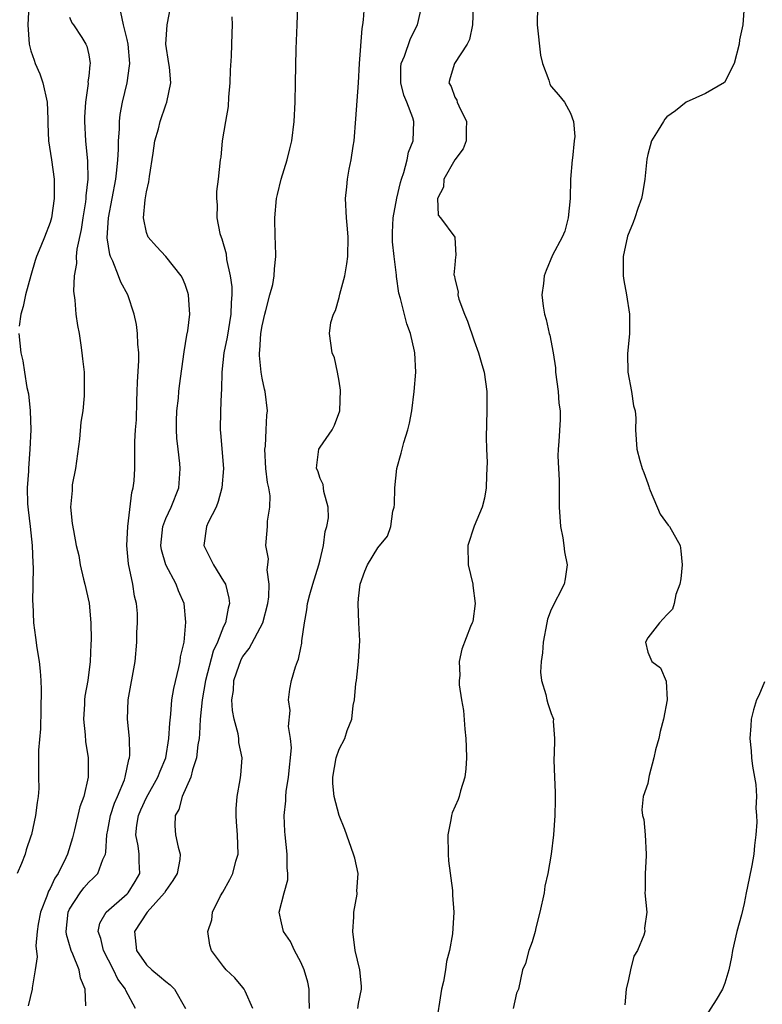
# Model space of a CAD drawing. Units: inches. Extents: x 2562000 to 2565000, y 1542000 to 1545000.
# Drawn here: x 2562076 to 2562153, y 1542261 to 1542364 of the extents above; entities that cross this region are included whole.
import ezdxf

# ---------------------------------------------------------------- set-up
doc = ezdxf.new("R2010")
doc.units = ezdxf.units.IN
doc.header["$MEASUREMENT"] = 0
doc.layers.add('LD25621542_2ft', color=40, linetype='Continuous')

msp = doc.modelspace()

# ---------------------------------------------------------------- linework, layer by layer
at = {"layer": 'LD25621542_2ft'}
for points, elevation in [([(2562076.79, 1542365), (2562076.67, 1542363), (2562076.82, 1542361), (2562077, 1542360.32), (2562077.36, 1542359.36), (2562077.46, 1542359), (2562077.94, 1542357.94), (2562078.26, 1542357), (2562078.69, 1542355), (2562078.76, 1542353.24), (2562078.76, 1542352.76), (2562078.84, 1542351), (2562079.14, 1542349), (2562079.41, 1542347), (2562079.42, 1542345), (2562079.13, 1542343), (2562079, 1542342.52), (2562078.42, 1542341), (2562078.05, 1542340.05), (2562077.59, 1542339), (2562077.44, 1542338.56), (2562076.99, 1542337.01), (2562076.44, 1542335), (2562076.2, 1542333.8), (2562075.95, 1542333), (2562075.78, 1542331.78)], 8624), ([(2562087.84, 1542261), (2562086.85, 1542262.85), (2562086.81, 1542263), (2562086.04, 1542264.04), (2562085.59, 1542265), (2562084.52, 1542267), (2562084.26, 1542268.26), (2562083.98, 1542269), (2562084.16, 1542269.84), (2562084.8, 1542271), (2562087, 1542272.9), (2562087.1, 1542273), (2562087.83, 1542274.17), (2562088.29, 1542275), (2562088.23, 1542276.23), (2562088.24, 1542277), (2562088.13, 1542277.87), (2562087.89, 1542279), (2562088, 1542280), (2562088.16, 1542281), (2562088.41, 1542281.59), (2562089, 1542282.88), (2562090.19, 1542285), (2562090.4, 1542285.6), (2562091, 1542287), (2562091.33, 1542289), (2562091.41, 1542290.59), (2562091.53, 1542291.53), (2562091.64, 1542293), (2562091.82, 1542294.18), (2562092.37, 1542296.37), (2562092.5, 1542297), (2562092.54, 1542297.46), (2562092.89, 1542299), (2562093.08, 1542301.08), (2562092.89, 1542303), (2562092.33, 1542304.33), (2562092.08, 1542305), (2562091, 1542307), (2562090.57, 1542308.57), (2562090.5, 1542309), (2562090.7, 1542311), (2562091, 1542311.8), (2562091.56, 1542313), (2562092.35, 1542315), (2562092.44, 1542316.44), (2562092.5, 1542317), (2562092.47, 1542317.53), (2562092.28, 1542319), (2562092.15, 1542320.15), (2562092.1, 1542321), (2562092.1, 1542321.9), (2562092.14, 1542323), (2562092.31, 1542324.31), (2562092.36, 1542325), (2562092.43, 1542325.57), (2562092.89, 1542329.11), (2562093.18, 1542330.82), (2562093.28, 1542331.28), (2562093.48, 1542333), (2562093.47, 1542333.47), (2562093.34, 1542335), (2562093.27, 1542335.27), (2562093, 1542336.08), (2562092.75, 1542336.75), (2562092.6, 1542337), (2562091, 1542338.99), (2562090.03, 1542340.03), (2562089.17, 1542341), (2562089, 1542341.47), (2562088.7, 1542343), (2562088.86, 1542344.86), (2562088.91, 1542345.09), (2562089, 1542345.69), (2562089.25, 1542346.75), (2562089.3, 1542347.3), (2562089.69, 1542349.69), (2562089.88, 1542351), (2562090.23, 1542352.23), (2562090.42, 1542353), (2562091, 1542354.71), (2562091.12, 1542355), (2562091.52, 1542357), (2562091.38, 1542358.62), (2562091.33, 1542359), (2562091.02, 1542361), (2562091.15, 1542363), (2562091.51, 1542365)], 8630), ([(2562100.02, 1542261), (2562099.22, 1542262.78), (2562099.14, 1542263), (2562099, 1542263.19), (2562098.17, 1542264.17), (2562097.25, 1542265), (2562097, 1542265.35), (2562095.74, 1542267), (2562095.58, 1542267.58), (2562095.37, 1542269), (2562095.79, 1542270.21), (2562095.85, 1542271), (2562096.69, 1542272.69), (2562096.93, 1542273.07), (2562097.63, 1542274.37), (2562097.96, 1542275), (2562098.28, 1542276.28), (2562098.5, 1542277), (2562098.44, 1542279), (2562098.35, 1542280.35), (2562098.29, 1542281), (2562098.31, 1542281.69), (2562098.41, 1542283), (2562098.72, 1542284.72), (2562098.79, 1542285.21), (2562098.91, 1542287), (2562098.59, 1542288.59), (2562098.57, 1542289), (2562098.5, 1542289.5), (2562098.09, 1542291), (2562097.91, 1542291.91), (2562097.86, 1542293), (2562098.01, 1542293.99), (2562098.07, 1542295), (2562098.6, 1542296.6), (2562098.74, 1542297), (2562098.82, 1542297.18), (2562099, 1542297.5), (2562099.65, 1542298.35), (2562101.06, 1542301), (2562101.57, 1542303), (2562101.68, 1542303.68), (2562101.71, 1542305), (2562101.51, 1542306.49), (2562101.6, 1542307), (2562101.64, 1542307.64), (2562101.39, 1542309), (2562101.41, 1542309.41), (2562101.56, 1542311), (2562101.55, 1542311.55), (2562101.81, 1542313), (2562101.83, 1542314.17), (2562101.69, 1542315), (2562101.55, 1542315.55), (2562101.39, 1542317), (2562101.28, 1542319), (2562101.33, 1542319.33), (2562101.42, 1542321), (2562101.48, 1542322.52), (2562101.55, 1542323), (2562101.32, 1542325), (2562101.24, 1542325.24), (2562101, 1542326.38), (2562100.89, 1542327), (2562100.71, 1542328.71), (2562100.72, 1542329), (2562100.75, 1542329.25), (2562100.86, 1542331), (2562101, 1542331.8), (2562101.26, 1542333), (2562101.38, 1542333.38), (2562101.79, 1542335), (2562102.09, 1542336.09), (2562102.26, 1542337), (2562102.28, 1542337.72), (2562102.43, 1542339), (2562102.38, 1542340.38), (2562102.34, 1542341), (2562102.31, 1542343), (2562102.5, 1542345), (2562102.58, 1542345.42), (2562102.96, 1542347), (2562103.6, 1542349), (2562103.86, 1542350.14), (2562104.08, 1542351), (2562104.32, 1542353), (2562104.42, 1542355), (2562104.46, 1542357), (2562104.51, 1542360.51), (2562104.64, 1542363), (2562104.71, 1542365)], 8634), ([(2562105.91, 1542261), (2562105.86, 1542262.14), (2562105.89, 1542263), (2562105.73, 1542263.73), (2562105.34, 1542265), (2562105, 1542265.79), (2562104.35, 1542267), (2562103.94, 1542267.94), (2562103.2, 1542269), (2562103, 1542269.88), (2562102.78, 1542271), (2562103.27, 1542273), (2562103.65, 1542274.35), (2562103.66, 1542275), (2562103.6, 1542275.6), (2562103.59, 1542277), (2562103.37, 1542279), (2562103.35, 1542279.35), (2562103.29, 1542281), (2562103.45, 1542282.55), (2562103.45, 1542283), (2562103.5, 1542283.5), (2562103.74, 1542285), (2562104.03, 1542288.03), (2562103.95, 1542289), (2562103.74, 1542290.26), (2562103.89, 1542291.89), (2562103.73, 1542293), (2562103.87, 1542294.13), (2562104.05, 1542295), (2562104.45, 1542296.45), (2562104.66, 1542297), (2562104.78, 1542297.22), (2562105, 1542298.4), (2562105.11, 1542298.89), (2562105.12, 1542299.12), (2562105.39, 1542301), (2562105.65, 1542302.35), (2562105.7, 1542303), (2562105.93, 1542303.93), (2562106.24, 1542305), (2562106.87, 1542307), (2562107, 1542307.54), (2562107.35, 1542309), (2562107.54, 1542310.46), (2562107.71, 1542311), (2562107.87, 1542311.87), (2562107.85, 1542313), (2562107.39, 1542314.61), (2562107.37, 1542315), (2562107.33, 1542315.33), (2562107, 1542315.97), (2562106.76, 1542316.76), (2562106.65, 1542317), (2562106.66, 1542317.34), (2562106.88, 1542319), (2562107, 1542319.22), (2562108.27, 1542321), (2562108.52, 1542321.48), (2562109.07, 1542323), (2562109.14, 1542325.14), (2562109, 1542326.07), (2562108.82, 1542327), (2562108.49, 1542328.49), (2562108.26, 1542329), (2562107.97, 1542331), (2562108.13, 1542332.13), (2562108.39, 1542333), (2562108.62, 1542333.38), (2562109, 1542334.74), (2562109.07, 1542335.07), (2562109.57, 1542337), (2562109.78, 1542338.22), (2562109.89, 1542339), (2562109.92, 1542341), (2562109.86, 1542341.86), (2562109.74, 1542343), (2562109.66, 1542345), (2562109.79, 1542346.21), (2562109.86, 1542347), (2562110.04, 1542348.04), (2562110.24, 1542349), (2562110.43, 1542350.43), (2562110.53, 1542351), (2562110.72, 1542353.28), (2562111, 1542357.01), (2562111.11, 1542359), (2562111.38, 1542362.62), (2562111.45, 1542363), (2562111.52, 1542363.52), (2562111.6, 1542365)], 8636), ([(2562110.91, 1542261), (2562111, 1542261.51), (2562111.31, 1542263), (2562111.31, 1542263.31), (2562111.13, 1542265), (2562110.64, 1542267), (2562110.39, 1542269), (2562110.52, 1542270.52), (2562110.52, 1542271), (2562110.85, 1542272.85), (2562110.85, 1542273), (2562110.83, 1542273.17), (2562110.95, 1542275), (2562110.6, 1542276.6), (2562110.48, 1542277), (2562109.58, 1542279.58), (2562109, 1542281), (2562108.48, 1542283), (2562108.34, 1542284.34), (2562108.33, 1542285), (2562108.68, 1542287), (2562109, 1542287.89), (2562109.59, 1542289), (2562109.82, 1542289.82), (2562110.31, 1542291), (2562110.43, 1542292.43), (2562110.57, 1542293), (2562110.72, 1542294.72), (2562110.77, 1542295), (2562111, 1542297), (2562111.12, 1542299.12), (2562111.02, 1542301), (2562110.96, 1542303), (2562111, 1542303.51), (2562111.17, 1542305), (2562111.64, 1542306.36), (2562111.92, 1542307), (2562113, 1542308.77), (2562114, 1542310), (2562114.36, 1542311), (2562114.57, 1542312.57), (2562114.7, 1542313), (2562114.72, 1542313.28), (2562114.77, 1542315), (2562114.97, 1542317), (2562115.41, 1542318.59), (2562115.69, 1542319.69), (2562116.1, 1542321), (2562116.28, 1542321.72), (2562116.52, 1542323), (2562116.78, 1542325), (2562116.93, 1542327), (2562116.85, 1542329), (2562116.82, 1542329.18), (2562116.39, 1542331), (2562116, 1542332), (2562115.35, 1542334.65), (2562115.18, 1542335.18), (2562114.92, 1542336.92), (2562114.93, 1542337.07), (2562114.68, 1542339), (2562114.52, 1542340.52), (2562114.52, 1542341.48), (2562114.59, 1542343), (2562114.96, 1542345.04), (2562115.34, 1542346.66), (2562115.45, 1542347), (2562115.7, 1542347.7), (2562116.04, 1542349), (2562116.19, 1542349.81), (2562116.67, 1542351), (2562116.74, 1542353), (2562116.64, 1542353.36), (2562116, 1542355), (2562115.71, 1542355.71), (2562115.38, 1542357), (2562115.39, 1542358.61), (2562115.42, 1542359), (2562115.76, 1542359.76), (2562116.39, 1542361.61), (2562117.1, 1542363), (2562117.57, 1542365)], 8638), ([(2562122.89, 1542364.89), (2562122.81, 1542363), (2562122.51, 1542361.49), (2562122.27, 1542361), (2562120.94, 1542359), (2562120.49, 1542357.51), (2562120.36, 1542357), (2562120.61, 1542356.61), (2562121, 1542355.53), (2562121.19, 1542355.19), (2562121.24, 1542355), (2562121.4, 1542354.6), (2562122.2, 1542353), (2562122.17, 1542352.17), (2562122.16, 1542351), (2562121.86, 1542350.14), (2562121, 1542349.01), (2562119.85, 1542347), (2562119.81, 1542346.19), (2562119.19, 1542345), (2562119.26, 1542343.26), (2562119.49, 1542343), (2562120.99, 1542340.99), (2562121.1, 1542339.1), (2562121.05, 1542338.95), (2562121, 1542338.13), (2562120.9, 1542337.1), (2562120.96, 1542336.96), (2562121, 1542336.68), (2562121.32, 1542335.32), (2562121.31, 1542335), (2562121.42, 1542334.58), (2562122, 1542333), (2562122.3, 1542332.3), (2562123, 1542330.24), (2562123.46, 1542329), (2562123.78, 1542327.78), (2562124.03, 1542327), (2562124.31, 1542325), (2562124.32, 1542323), (2562124.24, 1542320.24), (2562124.27, 1542319), (2562124.35, 1542317.65), (2562124.32, 1542317), (2562124.27, 1542316.27), (2562124.24, 1542315), (2562124.07, 1542313.93), (2562123.84, 1542313), (2562123.01, 1542311.01), (2562122.33, 1542309), (2562122.38, 1542307), (2562122.86, 1542305), (2562122.86, 1542304.86), (2562123.1, 1542303), (2562122.85, 1542301.15), (2562122.79, 1542301), (2562122.6, 1542300.6), (2562121.73, 1542298.27), (2562121.43, 1542297), (2562121.52, 1542295.52), (2562121.44, 1542295), (2562121.43, 1542294.57), (2562121.67, 1542293), (2562121.89, 1542291.89), (2562122.02, 1542289.98), (2562122.14, 1542289), (2562122.15, 1542288.15), (2562122.19, 1542287), (2562122.14, 1542285.86), (2562122.01, 1542285), (2562121.57, 1542283.57), (2562121.45, 1542283), (2562121.34, 1542282.66), (2562120.72, 1542281.28), (2562120.64, 1542281), (2562120.58, 1542280.58), (2562120.26, 1542279), (2562120.29, 1542277), (2562120.33, 1542276.33), (2562120.75, 1542273.25), (2562120.76, 1542272.76), (2562120.87, 1542271), (2562120.73, 1542268.73), (2562120.45, 1542267), (2562120.14, 1542265.86), (2562120.02, 1542265), (2562119.8, 1542263.8), (2562119.6, 1542263), (2562119, 1542259.21)], 8640), ([(2562129.57, 1542365), (2562129.54, 1542363), (2562129.87, 1542359.87), (2562130.08, 1542359), (2562130.73, 1542357.27), (2562130.8, 1542357), (2562130.86, 1542356.86), (2562131, 1542356.63), (2562131.75, 1542355.75), (2562132.36, 1542355), (2562133, 1542353.86), (2562133.31, 1542353), (2562133.44, 1542351.44), (2562133.38, 1542351), (2562133.19, 1542349.19), (2562133.15, 1542349), (2562133, 1542347), (2562132.97, 1542345), (2562132.76, 1542343), (2562132.39, 1542341.61), (2562132.14, 1542341), (2562131.12, 1542339.12), (2562130.45, 1542337.55), (2562130.24, 1542337), (2562130.18, 1542336.18), (2562130.03, 1542335), (2562130.15, 1542333.85), (2562130.28, 1542333), (2562130.47, 1542332.47), (2562130.77, 1542331), (2562130.84, 1542330.84), (2562131.2, 1542329), (2562131.44, 1542327.44), (2562131.45, 1542327), (2562131.71, 1542325), (2562131.79, 1542323.79), (2562131.93, 1542323), (2562131.92, 1542322.08), (2562131.79, 1542319.79), (2562131.71, 1542319), (2562131.69, 1542318.31), (2562131.74, 1542317), (2562131.81, 1542315.81), (2562131.83, 1542313), (2562131.94, 1542311), (2562132.18, 1542309.82), (2562132.29, 1542309), (2562132.35, 1542308.35), (2562132.64, 1542307), (2562132.44, 1542305.56), (2562132.32, 1542305), (2562131, 1542302.38), (2562130.62, 1542301.38), (2562130.52, 1542301), (2562130.14, 1542299), (2562130.1, 1542297.9), (2562129.95, 1542297), (2562129.87, 1542295.87), (2562129.99, 1542295), (2562130.44, 1542293.56), (2562130.53, 1542293), (2562130.63, 1542292.63), (2562131, 1542291.61), (2562131.17, 1542291.17), (2562131.22, 1542291), (2562131.2, 1542290.8), (2562131.33, 1542289), (2562131.31, 1542287.31), (2562131.27, 1542287), (2562131.25, 1542286.75), (2562131.34, 1542285), (2562131.41, 1542283.41), (2562131.41, 1542282.59), (2562131.37, 1542281), (2562131.24, 1542279), (2562130.99, 1542276.99), (2562130.64, 1542275), (2562130.33, 1542273.67), (2562130.24, 1542273), (2562129.8, 1542271), (2562129.38, 1542269.38), (2562129.31, 1542269), (2562129, 1542267.92), (2562128.67, 1542267), (2562128.33, 1542265.67), (2562128.01, 1542265), (2562127.6, 1542263), (2562127.4, 1542262.6), (2562127.05, 1542261)], 8642), ([(2562151.02, 1542365), (2562150.88, 1542363), (2562150.53, 1542361.47), (2562150.48, 1542361), (2562149.96, 1542359), (2562148.98, 1542357.02), (2562147, 1542355.88), (2562145, 1542354.98), (2562143.9, 1542354.1), (2562143, 1542353.48), (2562142.78, 1542353.22), (2562142.63, 1542353), (2562142.1, 1542352.1), (2562141.4, 1542351), (2562141, 1542349.57), (2562140.9, 1542349.1), (2562140.7, 1542347), (2562140.46, 1542345.54), (2562140.34, 1542345), (2562139.98, 1542343.98), (2562139.67, 1542343), (2562139.48, 1542342.52), (2562138.89, 1542341.11), (2562138.44, 1542339), (2562138.46, 1542337), (2562138.51, 1542336.51), (2562138.8, 1542335), (2562139.1, 1542333), (2562139.1, 1542331), (2562138.9, 1542328.9), (2562138.93, 1542327), (2562139.31, 1542325), (2562139.51, 1542323.51), (2562139.69, 1542323), (2562139.76, 1542322.24), (2562139.74, 1542321), (2562139.88, 1542319), (2562140.17, 1542317.83), (2562140.43, 1542317), (2562140.6, 1542316.6), (2562141, 1542315.46), (2562141.12, 1542315.12), (2562141.14, 1542315), (2562141.27, 1542314.73), (2562142.28, 1542312.28), (2562143.13, 1542311.13), (2562143.26, 1542311), (2562144.38, 1542309), (2562144.45, 1542308.45), (2562144.59, 1542307), (2562144.44, 1542305.56), (2562144.34, 1542305), (2562143.92, 1542303.92), (2562143.73, 1542303), (2562143.58, 1542302.42), (2562143, 1542301.84), (2562142.23, 1542301), (2562141, 1542299.45), (2562140.78, 1542299), (2562141, 1542297.96), (2562141.44, 1542297), (2562142.32, 1542296.32), (2562142.93, 1542294.93), (2562143.01, 1542293), (2562142.65, 1542291), (2562142.29, 1542289.71), (2562142.15, 1542289), (2562141.81, 1542287.81), (2562141.63, 1542287), (2562141.15, 1542285.15), (2562141.13, 1542285), (2562141, 1542284.34), (2562140.52, 1542283), (2562140.4, 1542281.6), (2562140.47, 1542281), (2562140.6, 1542280.6), (2562140.75, 1542279), (2562140.85, 1542277), (2562140.83, 1542276.83), (2562140.72, 1542275), (2562140.73, 1542273.27), (2562140.7, 1542273), (2562140.9, 1542271), (2562140.67, 1542269.33), (2562140.69, 1542269), (2562140.6, 1542268.6), (2562139.94, 1542267), (2562139.57, 1542266.43), (2562139.21, 1542265), (2562139, 1542264.02), (2562138.76, 1542263), (2562138.61, 1542261.39)], 8644), ([(2562082.71, 1542261.29), (2562082.62, 1542263), (2562082.14, 1542264.14), (2562082.01, 1542265), (2562081.37, 1542266.63), (2562081.19, 1542267), (2562080.69, 1542268.69), (2562080.67, 1542269), (2562080.87, 1542271), (2562081, 1542271.29), (2562082.11, 1542273), (2562082.49, 1542273.51), (2562083, 1542274.1), (2562083.48, 1542274.52), (2562083.95, 1542275), (2562084.46, 1542276.46), (2562084.73, 1542277), (2562084.78, 1542277.22), (2562084.89, 1542279), (2562085, 1542279.51), (2562085.28, 1542281), (2562085.69, 1542282.31), (2562086, 1542283), (2562086.7, 1542284.7), (2562086.79, 1542285), (2562087.17, 1542286.83), (2562087.24, 1542287), (2562087.27, 1542287.27), (2562087.22, 1542289), (2562087.03, 1542291), (2562087.11, 1542293), (2562087.82, 1542297), (2562088.01, 1542299), (2562088.01, 1542300.01), (2562088.06, 1542301), (2562088.05, 1542301.95), (2562087.95, 1542303), (2562087.77, 1542303.77), (2562087.59, 1542305), (2562087.13, 1542307.13), (2562086.97, 1542309), (2562087.06, 1542311), (2562087.47, 1542314.53), (2562087.62, 1542315), (2562087.71, 1542315.71), (2562087.79, 1542317), (2562087.8, 1542319.8), (2562087.87, 1542321), (2562087.95, 1542322.05), (2562088, 1542324), (2562088.04, 1542325), (2562088.06, 1542325.95), (2562088.21, 1542328.21), (2562088.19, 1542329), (2562088.1, 1542329.9), (2562088.08, 1542331), (2562087.95, 1542331.95), (2562087.73, 1542333), (2562087.05, 1542335), (2562086.32, 1542336.32), (2562086.09, 1542337), (2562085.51, 1542338.49), (2562085.25, 1542339), (2562085.19, 1542339.19), (2562084.92, 1542340.92), (2562085.04, 1542343), (2562085.81, 1542347), (2562085.93, 1542347.93), (2562086.03, 1542349), (2562086.1, 1542350.1), (2562086.1, 1542351), (2562086.19, 1542352.19), (2562086.2, 1542353), (2562086.28, 1542353.72), (2562086.52, 1542355), (2562086.99, 1542357), (2562087.25, 1542358.75), (2562087.26, 1542359), (2562087.1, 1542361), (2562087, 1542361.48), (2562086.6, 1542363), (2562086.32, 1542364.32)], 8628), ([(2562097.86, 1542363.86), (2562097.9, 1542363), (2562097.84, 1542362.16), (2562097.78, 1542359.78), (2562097.69, 1542358.31), (2562097.66, 1542357), (2562097.51, 1542355.51), (2562097.46, 1542354.54), (2562097.18, 1542353), (2562096.85, 1542351), (2562096.7, 1542349.3), (2562096.64, 1542349), (2562096.45, 1542347), (2562096.27, 1542345.73), (2562096.26, 1542345), (2562096.34, 1542344.34), (2562096.3, 1542343), (2562096.61, 1542341.39), (2562096.73, 1542341), (2562096.82, 1542340.82), (2562097.25, 1542339.25), (2562097.31, 1542338.69), (2562097.67, 1542337), (2562097.84, 1542335.84), (2562097.85, 1542335), (2562097.78, 1542334.22), (2562097.75, 1542333), (2562097.36, 1542330.64), (2562097.02, 1542329), (2562096.82, 1542327), (2562096.79, 1542325.21), (2562096.74, 1542324.74), (2562096.68, 1542323), (2562096.65, 1542321), (2562096.69, 1542320.69), (2562096.97, 1542317), (2562096.82, 1542315), (2562096.42, 1542313.58), (2562096.21, 1542313), (2562095.41, 1542311.41), (2562095.23, 1542311), (2562094.93, 1542309), (2562095.65, 1542307.65), (2562095.94, 1542307), (2562097, 1542305.33), (2562097.18, 1542305), (2562097.55, 1542303.55), (2562097.62, 1542303), (2562097.48, 1542302.52), (2562097.19, 1542301), (2562097, 1542300.61), (2562096.35, 1542299), (2562095.93, 1542298.07), (2562095.13, 1542295), (2562094.76, 1542293), (2562094.58, 1542291), (2562094.51, 1542289.49), (2562094.46, 1542289), (2562094.34, 1542288.34), (2562094.18, 1542287), (2562093.76, 1542285.76), (2562093.59, 1542285), (2562092.7, 1542283), (2562092.36, 1542281.64), (2562091.97, 1542281), (2562091.93, 1542279.93), (2562092.01, 1542279), (2562092.28, 1542277.72), (2562092.49, 1542277), (2562092.46, 1542276.46), (2562092.18, 1542275), (2562091.74, 1542274.26), (2562091, 1542273.22), (2562090.88, 1542273), (2562089.06, 1542271), (2562087.77, 1542269), (2562087.97, 1542267), (2562089, 1542265.53), (2562089.55, 1542265), (2562090.36, 1542264.36), (2562091, 1542263.79), (2562091.46, 1542263.46), (2562091.9, 1542263), (2562093.05, 1542261)], 8632), ([(2562081, 1542363.82), (2562081.24, 1542363.24), (2562081.42, 1542363), (2562082.3, 1542361.7), (2562082.72, 1542361), (2562082.8, 1542360.8), (2562083, 1542359.91), (2562083.14, 1542359), (2562083.12, 1542358.88), (2562083, 1542357.68), (2562082.91, 1542357.09), (2562082.93, 1542356.93), (2562082.67, 1542355), (2562082.57, 1542353.43), (2562082.57, 1542353), (2562082.66, 1542351), (2562082.87, 1542348.87), (2562082.9, 1542347), (2562082.71, 1542345.29), (2562082.7, 1542345), (2562082.66, 1542344.66), (2562082.38, 1542343), (2562082.21, 1542341.79), (2562081.77, 1542339.76), (2562081.71, 1542339), (2562081.75, 1542338.25), (2562081.48, 1542337), (2562081.41, 1542335.41), (2562081.55, 1542334.45), (2562081.68, 1542333), (2562081.83, 1542331.83), (2562082, 1542331), (2562082.2, 1542329.8), (2562082.3, 1542329), (2562082.36, 1542328.36), (2562082.52, 1542327), (2562082.54, 1542325), (2562082.52, 1542324.53), (2562082.38, 1542323), (2562082.19, 1542321.81), (2562082.04, 1542320.04), (2562081.62, 1542317), (2562081.3, 1542315.3), (2562081.27, 1542315), (2562081.28, 1542314.72), (2562081.1, 1542313), (2562081.3, 1542311.3), (2562081.41, 1542310.59), (2562081.71, 1542309), (2562081.97, 1542307.97), (2562082.1, 1542307), (2562082.46, 1542305.54), (2562082.61, 1542305), (2562083.05, 1542303.05), (2562083.21, 1542301), (2562083.25, 1542299.25), (2562083.22, 1542298.78), (2562083.17, 1542297), (2562082.91, 1542295), (2562082.6, 1542293.4), (2562082.56, 1542293), (2562082.55, 1542292.55), (2562082.45, 1542291), (2562082.62, 1542289.38), (2562082.68, 1542288.68), (2562082.94, 1542287), (2562082.94, 1542285), (2562082.48, 1542283), (2562082.09, 1542281.91), (2562081.52, 1542279.52), (2562081.31, 1542278.69), (2562080.79, 1542277), (2562080.63, 1542276.63), (2562079.82, 1542275), (2562079.48, 1542274.52), (2562079, 1542273.45), (2562078.83, 1542273.17), (2562078.65, 1542272.65), (2562077.99, 1542271), (2562077.76, 1542269.76), (2562077.65, 1542269), (2562077.51, 1542267.51), (2562077.64, 1542266.36), (2562077.46, 1542265), (2562077.13, 1542263.13), (2562077.12, 1542263), (2562076.72, 1542261.28)], 8626), ([(2562075.74, 1542331), (2562075.96, 1542329), (2562076.16, 1542328.16), (2562076.33, 1542327), (2562076.6, 1542325.4), (2562076.74, 1542324.74), (2562076.94, 1542323), (2562077, 1542321), (2562076.91, 1542319), (2562076.75, 1542317), (2562076.74, 1542316.74), (2562076.62, 1542315), (2562076.66, 1542313.34), (2562076.72, 1542312.72), (2562076.92, 1542311), (2562077.12, 1542309), (2562077.19, 1542307.19), (2562077.25, 1542306.75), (2562077.18, 1542303.18), (2562077.2, 1542303), (2562077.28, 1542301), (2562077.49, 1542299.49), (2562077.62, 1542298.39), (2562077.86, 1542297), (2562077.98, 1542295.98), (2562078.03, 1542295), (2562078.06, 1542294.06), (2562078.02, 1542292.02), (2562078.01, 1542289.99), (2562077.8, 1542287.8), (2562077.78, 1542287), (2562077.81, 1542285.81), (2562077.78, 1542285), (2562077.82, 1542283.82), (2562077.76, 1542283), (2562077.64, 1542282.36), (2562077.48, 1542281), (2562077.05, 1542279.05), (2562077, 1542278.86), (2562076.53, 1542277.47), (2562076.41, 1542277), (2562076.03, 1542276.03), (2562075.58, 1542275)], 8624), ([(2562153.11, 1542294.89), (2562152.53, 1542293.46), (2562152.28, 1542293), (2562151.98, 1542291.98), (2562151.75, 1542291), (2562151.69, 1542290.31), (2562151.6, 1542289), (2562151.73, 1542287.73), (2562151.77, 1542287), (2562151.88, 1542286.12), (2562152.22, 1542284.22), (2562152.28, 1542283), (2562152.23, 1542281.77), (2562152.29, 1542281), (2562152.31, 1542280.31), (2562152.22, 1542279), (2562152.08, 1542277.92), (2562152.02, 1542277), (2562151.82, 1542275.82), (2562151.51, 1542274.49), (2562151.23, 1542273), (2562151, 1542271.9), (2562150.73, 1542270.73), (2562150.26, 1542269), (2562149.8, 1542267), (2562149.69, 1542266.31), (2562149.41, 1542265), (2562149, 1542263.61), (2562148.75, 1542263), (2562148.1, 1542261.9), (2562147, 1542260.16)], 8646)]:
    msp.add_lwpolyline(points, dxfattribs=dict(at, elevation=elevation))

doc.saveas('drawing.dxf')
